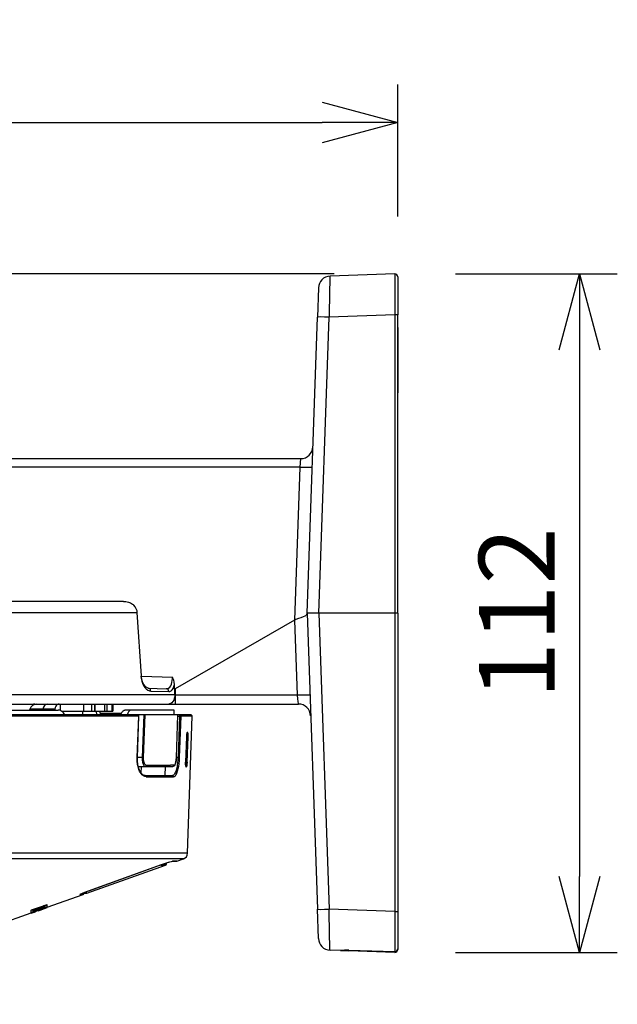
# Model space of a CAD drawing. Units: millimetres. Extents: x 313 to 449, y 7 to 241.
# Drawn here: x 408 to 427, y 147 to 180 of the extents above; entities that cross this region are included whole.
import ezdxf

# ---------------------------------------------------------------- set-up
doc = ezdxf.new("R2010")
doc.units = ezdxf.units.MM
doc.layers.add('GAIKEI', color=7, linetype='Continuous')
doc.layers.add('SUNPO', color=3, linetype='Continuous')
doc.styles.get("Standard").update_dxf_attribs({"font": 'monotxt.shx', "bigfont": 'bigfont.shx'})
doc.dimstyles.get("Standard").update_dxf_attribs({"dimscale": 0, "dimtxt": 2.5, "dimasz": 2.5, "dimexe": 1.25, "dimexo": 2, "dimtad": 1, "dimdec": 8, "dimtxsty": 'Standard', "dimblk": 'OPEN30', "dimcen": 2.5, "dimadec": 8, "dimazin": 2, "dimtfac": 1, "dimtdec": 8, "dimtmove": 0, "dimatfit": 3, "dimldrblk": 'OPEN30', "dimfxl": 1, "dimfrac": 2, "dimarcsym": 0})

# ---------------------------------------------------------------- blocks, each defined once
blk = doc.blocks.new('_Open30')
at = {"color": 0, "linetype": 'ByBlock', "lineweight": -2}
for p, q in [((-1, 0.268), (0, 0)), ((0, 0), (-1, -0.268)), ((0, 0), (-1, 0))]:
    blk.add_line(p, q, dxfattribs=at)
blk = doc.blocks.new('*D1')
at = {"layer": 'Defpoints', "color": 0, "linetype": 'Continuous'}
for p in [(420.036, 176.544), (420.036, 171.444), (382.447, 157.648)]:
    blk.add_point(p, dxfattribs=at)
at = {"layer": 'SUNPO', "color": 0, "linetype": 'Continuous', "lineweight": -2}
for p, q in [((382.447, 159.648), (382.447, 177.794)), ((420.036, 173.444), (420.036, 177.794)), ((384.947, 176.544), (417.536, 176.544))]:
    blk.add_line(p, q, dxfattribs=at)
at = {"layer": 'SUNPO', "color": 0, "linetype": 'Continuous', "lineweight": -2, "xscale": 2.5, "yscale": 2.5, "zscale": 2.5, "rotation": 180}
blk.add_blockref('_Open30', (382.447, 176.544), dxfattribs=at)
at = {"layer": 'SUNPO', "color": 0, "linetype": 'Continuous', "lineweight": -2, "xscale": 2.5, "yscale": 2.5, "zscale": 2.5}
blk.add_blockref('_Open30', (420.036, 176.544), dxfattribs=at)
at = {"layer": 'SUNPO', "color": 0, "linetype": 'Continuous', "insert": (401.242, 178.294), "char_height": 2.5, "attachment_point": 5}
blk.add_mtext('188', dxfattribs=at)
blk = doc.blocks.new('*D3')
at = {"layer": 'Defpoints', "color": 0, "linetype": 'Continuous'}
for p in [(419.936, 171.544), (419.936, 149.152), (426.036, 149.152)]:
    blk.add_point(p, dxfattribs=at)
at = {"layer": 'SUNPO', "color": 0, "linetype": 'Continuous', "lineweight": -2}
for p, q in [((421.936, 171.544), (427.286, 171.544)), ((426.036, 169.044), (426.036, 151.652)), ((421.936, 149.152), (427.286, 149.152))]:
    blk.add_line(p, q, dxfattribs=at)
at = {"layer": 'SUNPO', "color": 0, "linetype": 'Continuous', "lineweight": -2, "xscale": 2.5, "yscale": 2.5, "zscale": 2.5}
for p, rotation in [((426.036, 171.544), 90), ((426.036, 149.152), 270)]:
    blk.add_blockref('_Open30', p, dxfattribs=dict(at, rotation=rotation))
at = {"layer": 'SUNPO', "color": 0, "linetype": 'Continuous', "insert": (424.286, 160.348), "char_height": 2.5, "attachment_point": 5, "rotation": 90}
blk.add_mtext('112', dxfattribs=at)
blk = doc.blocks.new('*D5')
at = {"layer": 'Defpoints', "color": 0}
for p in [(419.933, 171.544), (377.447, 147.438), (398.242, 147.438)]:
    blk.add_point(p, dxfattribs=at)
at = {"layer": 'SUNPO', "color": 0, "lineweight": -2}
for p, q in [((417.933, 171.544), (376.197, 171.544)), ((377.447, 169.044), (377.447, 149.938)), ((396.242, 147.438), (376.197, 147.438))]:
    blk.add_line(p, q, dxfattribs=at)
at = {"layer": 'SUNPO', "color": 0, "lineweight": -2, "xscale": 2.5, "yscale": 2.5, "zscale": 2.5}
for p, rotation in [((377.447, 171.544), 90), ((377.447, 147.438), 270)]:
    blk.add_blockref('_Open30', p, dxfattribs=dict(at, rotation=rotation))
at = {"layer": 'SUNPO', "color": 0, "insert": (375.572, 159.491), "char_height": 2.5, "attachment_point": 5, "rotation": 90}
blk.add_mtext('（120.5）', dxfattribs=at)

msp = doc.modelspace()

# ---------------------------------------------------------------- linework, layer by layer
at = {"layer": 'GAIKEI', "color": 7, "linetype": 'Continuous'}
for p, q in [((419.93296041, 171.54435174), (417.79715721, 171.46976694)), ((420.03645161, 171.44441294), (420.03645161, 170.19057374)), ((417.41136641, 171.08396974), (417.37763841, 170.11830214)), ((417.03645161, 160.34796494), (417.37763841, 170.11830214)), ((420.03645161, 160.34796494), (420.03645161, 170.19057374)), ((420.03645161, 169.77092054), (420.03645161, 167.62500974)), ((399.61100001, 165.44796494), (416.82827321, 165.44796494)), ((410.97922521, 160.73568494), (382.85649561, 160.73568494)), ((411.56367361, 158.27518694), (411.43023841, 160.36484134)), ((417.03645161, 160.34796494), (417.37763841, 150.57762814)), ((420.03645161, 160.34796494), (420.03645161, 149.25151734)), ((411.56423481, 158.26711774), (412.59080961, 158.23127214)), ((412.66789721, 157.65972054), (412.66086601, 157.99756854)), ((382.74710841, 157.34796494), (416.75493321, 157.34796494)), ((413.20648912, 156.98779151), (383.2780821, 156.98779151)), ((413.08848839, 152.42206861), (413.24647615, 156.94638195)), ((412.5899671, 152.16182684), (412.72949712, 152.16182684)), ((412.73773982, 152.16324337), (412.59816738, 152.16324337)), ((412.73773982, 152.16324337), (412.95544281, 152.24049999)), ((409.82003606, 151.18290667), (412.22523648, 152.04739785)), ((409.82027415, 151.18294948), (412.22546856, 152.04743426)), ((408.45022224, 150.64180378), (409.64580701, 151.06605997)), ((409.54221569, 151.06605997), (409.64580701, 151.06605997)), ((417.41136641, 149.61196054), (417.37763841, 150.57762814)), ((404.56465607, 149.26300218), (407.91920594, 150.45337219)), ((418.13707441, 149.21429214), (417.79715721, 149.22616334)), ((418.13709881, 149.21429214), (418.42248681, 149.20432494)), ((419.93296041, 149.15157854), (418.42248681, 149.20432494))]:
    msp.add_line(p, q, dxfattribs=at)
at = {"layer": 'GAIKEI', "color": 1, "linetype": 'Continuous'}
for p, q in [((417.42225521, 160.34796494), (417.76344161, 170.11830214)), ((419.93296041, 170.19406494), (417.76344161, 170.11830214)), ((419.93296041, 170.19406494), (419.93296041, 150.50186534)), ((416.80516521, 165.17071894), (416.82827321, 165.44796494)), ((416.80516521, 165.17071894), (400.67307281, 165.17071894)), ((416.62859041, 160.11409054), (416.80516521, 165.17071894)), ((411.41435721, 160.36192374), (382.54170081, 160.36192374)), ((417.03626881, 160.34281374), (417.03645161, 160.34796494)), ((420.03645161, 160.34796494), (417.03645161, 160.34796494)), ((417.42225521, 160.34796494), (417.76344161, 150.57762814)), ((416.62789481, 160.11370014), (412.67645441, 157.84796494)), ((416.62789481, 160.11370014), (416.62859041, 160.11409054)), ((416.62789481, 160.11370014), (416.71435721, 157.63749774)), ((382.44729161, 157.65843254), (412.66792161, 157.65843254)), ((411.79187161, 157.87460094), (412.38354641, 157.85394054)), ((411.87473321, 157.77815294), (412.47016761, 157.75748654)), ((412.66792161, 157.65843254), (412.66789721, 157.65972054)), ((412.66789721, 157.65972054), (412.67645441, 157.65972054)), ((412.67645441, 157.84796494), (412.67645441, 157.34796494)), ((416.71435721, 157.63749774), (412.67645441, 157.63749774)), ((405.57503926, 157.34792441), (407.99904553, 157.34792441)), ((408.10598891, 157.34792441), (410.62516054, 157.34792441)), ((408.88890024, 157.1338912), (408.88890024, 157.34792441)), ((409.66241485, 157.10783181), (409.66241485, 157.34792441)), ((409.92826152, 157.10783181), (409.92826152, 157.34792441)), ((410.02661407, 157.10783181), (410.02661407, 157.34792441)), ((410.03850214, 157.10783181), (410.03850214, 157.34792441)), ((410.36263511, 157.10783181), (410.36263511, 157.34792441)), ((410.43783416, 157.10783181), (410.43783416, 157.34792441)), ((410.59323935, 157.34792441), (410.59323935, 157.10783181)), ((410.62516054, 157.34792441), (410.62516054, 157.10783181)), ((387.66651079, 157.14784924), (408.81806043, 157.14784924)), ((407.87602572, 157.17682733), (407.86733725, 157.14784924)), ((408.70123214, 157.17682733), (407.87602572, 157.17682733)), ((408.30434823, 157.14784924), (408.31006958, 157.17682733)), ((408.70123214, 157.17682733), (408.69566965, 157.14784924)), ((408.93574384, 157.10783181), (410.62516054, 157.10783181)), ((409.63794886, 156.98779151), (409.62149948, 157.10783181)), ((410.09476088, 156.98779151), (410.07701741, 157.10783181)), ((410.21586357, 156.98779151), (410.19871233, 157.10783181)), ((410.2071443, 157.04781166), (410.90554548, 157.04781166)), ((410.34683318, 157.04781166), (410.34683318, 156.98779151)), ((412.64769759, 157.14784924), (411.02196482, 157.14784924)), ((411.64303535, 156.98779151), (411.58840082, 155.58726534)), ((411.67890122, 156.98779151), (411.62418066, 155.58587322)), ((412.64769759, 156.98779151), (412.64769759, 157.14784924)), ((412.72085748, 155.58587322), (412.77143168, 156.98779151)), ((412.72213355, 155.5858244), (412.77270175, 156.98779151)), ((412.82409426, 156.98779151), (412.82409426, 156.94777407)), ((411.48092004, 156.94638195), (383.23808907, 156.94638195)), ((411.42701819, 155.58587322), (411.48092004, 156.94638195)), ((411.43174997, 155.58567755), (411.48561541, 156.94618628)), ((411.48556659, 156.94619868), (411.48092004, 156.94638195)), ((412.77126081, 156.94777407), (412.82409426, 156.94777407)), ((412.82409426, 156.94777407), (412.77533354, 155.58726534)), ((412.8630617, 156.94638195), (412.81430058, 155.58587322)), ((412.82409426, 156.94777407), (412.8630617, 156.94638195)), ((413.24647615, 156.94638195), (412.8630617, 156.94638195)), ((413.09297608, 156.41290513), (413.07908526, 156.41291713)), ((413.05226238, 156.26614559), (413.02258203, 155.4258399)), ((413.05272055, 156.26613359), (413.0230338, 155.42581549)), ((413.03838997, 155.42720761), (413.06796068, 156.26752571)), ((413.05265933, 156.26613359), (413.05226238, 156.26614559)), ((413.05276937, 156.26752571), (413.06796068, 156.26752571)), ((413.06796068, 156.26752571), (413.10694613, 156.26614559)), ((413.07737582, 155.4258399), (413.10694613, 156.26614559)), ((411.43170115, 155.58567755), (411.42701819, 155.58587322)), ((411.58840082, 155.58726534), (411.43181119, 155.58726534)), ((411.62418066, 155.58587322), (411.58840082, 155.58726534)), ((412.72085748, 155.58587322), (412.72211515, 155.5858244)), ((412.77533354, 155.58726534), (412.72218838, 155.58726534)), ((412.77533354, 155.58726534), (412.81430058, 155.58587322)), ((413.02297898, 155.42581549), (413.02258203, 155.4258399)), ((413.02308262, 155.42720761), (413.03838997, 155.42720761)), ((413.03838997, 155.42720761), (413.07737582, 155.4258399)), ((411.46086251, 155.28715259), (412.48525856, 155.28715259)), ((411.56176722, 155.065182), (411.57036405, 155.28715259)), ((411.74116181, 155.3257655), (412.52346252, 155.3257655)), ((412.34704144, 154.98702744), (412.35801956, 155.28715259)), ((412.48525856, 155.28710378), (412.60281393, 155.28710378)), ((412.6413352, 155.3257655), (412.52346252, 155.3257779)), ((413.03909223, 155.27906836), (413.05301947, 155.27906836)), ((411.69034352, 154.98703984), (412.47136174, 154.98703984)), ((411.72645309, 154.94563029), (412.62754842, 154.94561788)), ((412.47136174, 154.98702744), (412.58903315, 154.98702744)), ((420.03645161, 153.07092054), (420.03645161, 150.92500974)), ((413.08848839, 152.42206861), (383.39608323, 152.42206861)), ((412.95544281, 152.24049999), (383.52912881, 152.24049999)), ((412.39019725, 152.06410933), (412.39089951, 152.10431003)), ((409.7666224, 151.10893488), (412.36683047, 152.03162632)), ((412.13354563, 152.00756328), (409.8534166, 151.1880418)), ((412.21129724, 152.03162632), (412.36683047, 152.03162632)), ((412.27234897, 152.06410933), (412.39019725, 152.06410933)), ((409.7666224, 151.10893488), (409.66424033, 151.10893488)), ((409.6008069, 151.09854257), (409.66917379, 151.09854257)), ((409.65607086, 151.10751234), (409.7583797, 151.10751234)), ((409.66917379, 151.09854257), (409.66933265, 151.10751234)), ((407.91920594, 150.47350335), (407.91920594, 150.54202269)), ((407.91920594, 150.4427542), (407.91920594, 150.46867954)), ((407.91920594, 150.4427542), (407.98495944, 150.46609097)), ((407.98495944, 150.50836125), (407.98495944, 150.53450027)), ((407.98495944, 150.46655474), (408.03624231, 150.48475638)), ((407.98495944, 150.46609097), (407.98495944, 150.47376585)), ((408.03610786, 150.58928765), (408.33346077, 150.68591835)), ((408.03610786, 150.57867566), (408.33346077, 150.67530637)), ((408.03610786, 150.50811075), (408.33346077, 150.60983377)), ((408.03610786, 150.58928765), (408.03610786, 150.57867566)), ((408.03624231, 150.50235939), (408.10076215, 150.52452932)), ((408.03624231, 150.50815997), (408.03624231, 150.50235939)), ((408.03624231, 150.48475638), (408.10076215, 150.50775662)), ((408.03624231, 150.49299907), (408.03624231, 150.48475638)), ((408.0434106, 150.55784264), (408.32615203, 150.65111528)), ((408.0434106, 150.53550784), (408.32615203, 150.63105134)), ((408.0434106, 150.52489586), (408.32615203, 150.62043335)), ((408.0434106, 150.53550784), (408.0434106, 150.52489586)), ((408.0434106, 150.49549641), (408.09331335, 150.51283093)), ((408.10076215, 150.53018945), (408.10076215, 150.52452932)), ((408.15190456, 150.5260743), (408.10076215, 150.50775662)), ((408.10076215, 150.51540749), (408.10076215, 150.50775662)), ((408.15190456, 150.52532922), (408.45022224, 150.63119179)), ((408.15190456, 150.52539044), (408.15190456, 150.53187488)), ((408.21766407, 150.5582764), (408.45022224, 150.64737227)), ((408.21766407, 150.55113251), (408.45022224, 150.63749296)), ((408.21766407, 150.54956953), (408.45022224, 150.63165597)), ((408.21766407, 150.56888799), (408.25118506, 150.58163718)), ((408.21766407, 150.5582764), (408.21766407, 150.57164782)), ((408.21766407, 150.54966116), (408.21766407, 150.55113251)), ((408.32615203, 150.63105134), (408.32615203, 150.62043335)), ((408.33346077, 150.68591835), (408.33346077, 150.67530637)), ((408.38460318, 150.64306785), (408.38460318, 150.66670313)), ((408.45022224, 150.63124661), (408.45022224, 150.7155863)), ((419.93296041, 150.50186534), (417.76344161, 150.57762814)), ((418.42192561, 149.22853774), (419.93239921, 149.17616934)), ((420.03381521, 149.25151734), (420.03645161, 149.25151734))]:
    msp.add_line(p, q, dxfattribs=at)
for points in [[(417.79715721, 171.46976694), (417.79691321, 171.46952254), (417.79674241, 171.46910174), (417.79638841, 171.46763654), (417.79467921, 171.45091294), (417.78853921, 171.31019054), (417.77972561, 170.98518414), (417.76344161, 170.11830214)], [(419.93296041, 171.54435174), (419.93289961, 171.54412614), (419.93278961, 171.54235614), (419.93181321, 171.39166014), (419.93296041, 170.19406494)], [(417.03626881, 160.34281374), (417.03299721, 160.31946174), (417.02453761, 160.29919174), (417.01013361, 160.28081414), (416.99023601, 160.26446894), (416.96602961, 160.24991214), (416.90593441, 160.22321534), (416.83216721, 160.19659774), (416.75212561, 160.16832654), (416.66908121, 160.13442734), (416.62859041, 160.11409054)], [(411.54824361, 158.27233654), (411.55808281, 158.18860854), (411.57634441, 158.10824334), (411.60217441, 158.03332294), (411.63458401, 157.96557374), (411.67815121, 157.89902694), (411.72736961, 157.84542614), (411.78066561, 157.80646734), (411.80830241, 157.79296014), (411.83632961, 157.78368894), (411.87473321, 157.77815294)], [(411.79187161, 157.87460094), (411.76183041, 157.88138174), (411.72707681, 157.90123654), (411.68574361, 157.94003654), (411.64406881, 157.99850814), (411.60674001, 158.07604134), (411.58134921, 158.15759014), (411.56590721, 158.24832534), (411.56367361, 158.27518694)], [(412.38354641, 157.85394054), (412.42595361, 157.85898174), (412.46602961, 157.87726214), (412.50236961, 157.90854854), (412.53364401, 157.95197494), (412.55785081, 158.00352534), (412.57572201, 158.06288814), (412.58686681, 158.12792734), (412.59074881, 158.17909894), (412.59080961, 158.23127214)], [(412.47016761, 157.75748654), (412.50970601, 157.76306534), (412.54727961, 157.78260254), (412.58170321, 157.81562854), (412.61411281, 157.86504254), (412.64068761, 157.92656614), (412.66086601, 157.99756854)], [(408.84688606, 157.34792441), (408.81794479, 157.34345473), (408.79025478, 157.33043704), (408.76432944, 157.30907901), (408.74182339, 157.28096805), (408.71747344, 157.23352583), (408.70123214, 157.17682733)], [(409.03283232, 156.98779151), (409.01292124, 157.02329044), (408.99004304, 157.05548054), (408.96532055, 157.08284682), (408.93832681, 157.10593869), (408.90386547, 157.12717467), (408.86717568, 157.14121835), (408.81806043, 157.14784924)], [(410.88059691, 156.98779151), (410.90889114, 157.05422247), (410.92577388, 157.08234583), (410.94421321, 157.10614637), (410.96684171, 157.12729712), (410.99081912, 157.1413524), (411.02196482, 157.14784924)], [(411.23564349, 157.14784924), (411.20336857, 157.14088862), (411.17233251, 157.12062941), (411.14279861, 157.08724287), (411.11692849, 157.04336639), (411.09419635, 156.98779151)], [(413.07908526, 156.41291713), (413.07781518, 156.41264863), (413.07523861, 156.41054824), (413.07264964, 156.4064451), (413.06763696, 156.39282919), (413.06041985, 156.35813575), (413.05226238, 156.26614559)], [(413.06879099, 156.38978844), (413.05645115, 156.32203819), (413.05272055, 156.26613359)], [(413.06796068, 156.26752571), (413.06665979, 156.33891493), (413.06209888, 156.36342334)], [(413.10694613, 156.26614559), (413.10570646, 156.36326488), (413.10104191, 156.39798232), (413.09778108, 156.40815454), (413.09593719, 156.41118328), (413.09398326, 156.41272186), (413.09297608, 156.41290513)], [(411.72645309, 154.94563029), (411.68028694, 154.95293263), (411.63508556, 154.97454715), (411.59202738, 155.00976558), (411.55218722, 155.05748871), (411.52834386, 155.09486835), (411.50654007, 155.13662004), (411.48542013, 155.18647997), (411.4672249, 155.24040623), (411.44124474, 155.35307096), (411.42787291, 155.47395357), (411.42701819, 155.58587322)], [(411.69034352, 154.98703984), (411.65317116, 154.99354869), (411.61473512, 155.01374668), (411.57534032, 155.0491968), (411.5356342, 155.10253724), (411.49980554, 155.17147193), (411.46955737, 155.25534104), (411.44640387, 155.35520776), (411.43276955, 155.47388035), (411.43174997, 155.58567755)], [(411.58840082, 155.58726534), (411.59050121, 155.50600922), (411.60222442, 155.43024835), (411.62281295, 155.36580734), (411.6359835, 155.33957709), (411.65074704, 155.31813343), (411.67699611, 155.29502915), (411.70504624, 155.28715259)], [(411.62418066, 155.58587322), (411.62740468, 155.50552063), (411.64306616, 155.43270288), (411.65554645, 155.40050078), (411.6706033, 155.37315891), (411.68666774, 155.35266801), (411.70421553, 155.33769638), (411.72241717, 155.32876983), (411.74116181, 155.3257655)], [(412.77533354, 155.58726534), (412.76115581, 155.40350471), (412.7485963, 155.31488501), (412.73241582, 155.23193145), (412.71311537, 155.15857629), (412.69048727, 155.09532012), (412.66161882, 155.03968402), (412.64592692, 155.01872895), (412.62955717, 155.00284138), (412.61265042, 154.99233943), (412.58903315, 154.98703984)], [(412.72213355, 155.5858244), (412.71212019, 155.47596873), (412.69500536, 155.39566496), (412.67523474, 155.34365582), (412.65434089, 155.3121984), (412.63333659, 155.29522443), (412.61106263, 155.2877144), (412.60281393, 155.28715259)], [(412.81430058, 155.58587322), (412.80853081, 155.48104864), (412.79875554, 155.37812917), (412.78683666, 155.29107247), (412.77177981, 155.20912008), (412.75221085, 155.12948816), (412.72911858, 155.06074914), (412.70021972, 155.00159611), (412.6844606, 154.97926092), (412.66799321, 154.96233576), (412.65098242, 154.95116196), (412.62754842, 154.94563029)], [(412.6413352, 155.3257655), (412.65351017, 155.32940487), (412.66542265, 155.34017531), (412.6767489, 155.35762587), (412.68719003, 155.38114551), (412.70453054, 155.44302155), (412.71535621, 155.51158971), (412.72085748, 155.58587322)], [(413.02258203, 155.4258399), (413.02217908, 155.37502721), (413.02473124, 155.32862297), (413.03027532, 155.29395435), (413.03393269, 155.28380654), (413.03593545, 155.2807902), (413.03802383, 155.27926363), (413.03909223, 155.27906836)], [(413.0302325, 155.3028689), (413.02281412, 155.37026462), (413.0230338, 155.42581549)], [(413.03838997, 155.42720761), (413.03104481, 155.36020244), (413.02484128, 155.335608)], [(413.07737582, 155.4258399), (413.07084256, 155.34005327), (413.06520684, 155.30592164), (413.0581666, 155.28381854), (413.05565726, 155.28033843), (413.05439958, 155.27942249), (413.05301947, 155.27906836)], [(412.21129084, 152.03162632), (412.20953258, 152.03143705), (412.20359755, 152.03013656), (412.16318956, 152.01777232), (412.13354563, 152.00756328)], [(409.8534166, 151.1880418), (409.74153377, 151.14612525), (409.69467177, 151.12680639), (409.66917379, 151.11477187), (409.6630923, 151.110858), (409.66243926, 151.11010732), (409.6622988, 151.109802), (409.6622864, 151.10960033), (409.66242085, 151.10932542), (409.66268335, 151.10915456), (409.66306789, 151.10903251), (409.66424033, 151.10893488)], [(407.91920594, 150.54202269), (407.91923035, 150.54223637), (407.91945643, 150.54271255), (407.92143478, 150.54455644), (407.93751722, 150.55298241), (407.96572622, 150.56459597), (408.03610786, 150.58928765)], [(407.91920594, 150.5314047), (407.91923035, 150.53161838), (407.91945643, 150.53210056), (407.92143478, 150.53394446), (407.93751722, 150.54237082), (407.96572622, 150.55397798), (408.03610786, 150.57867566)], [(407.91920594, 150.47350335), (407.91940161, 150.47325286), (407.91974934, 150.47315522), (407.92093419, 150.47314922), (407.93326162, 150.47571338), (407.96134217, 150.4837608), (408.03610786, 150.50811075)], [(407.91920594, 150.45806155), (407.9193708, 150.45833045), (407.9207021, 150.45920958), (407.93194873, 150.46426508), (408.03624231, 150.50235939)], [(407.98495944, 150.53450027), (407.9853868, 150.5351353), (407.98863522, 150.53713806), (408.01288753, 150.54719424), (408.0434106, 150.55784264)], [(407.98495944, 150.51897323), (407.98533198, 150.51873514), (407.98597302, 150.51871674), (407.98814064, 150.51900364), (408.00918134, 150.52456013), (408.0434106, 150.53550784)], [(407.98495944, 150.50836125), (407.98533198, 150.50812316), (407.98597302, 150.50810475), (407.98814064, 150.50838566), (408.00918134, 150.51394814), (408.0434106, 150.52489586)], [(408.21766407, 150.56103624), (408.21746279, 150.56117029), (408.21710866, 150.56118869), (408.21590581, 150.56103624), (408.20348034, 150.55785504), (408.10076215, 150.52452932)], [(408.38460318, 150.66670313), (408.38449314, 150.66689881), (408.38424905, 150.66699644), (408.38362602, 150.66705727), (408.38151963, 150.6668744), (408.36102873, 150.66189813), (408.32615203, 150.65111528)], [(408.38460318, 150.65367944), (408.38420023, 150.65320326), (408.38109227, 150.65151183), (408.32615203, 150.63105134)], [(408.38460318, 150.64306785), (408.38420023, 150.64258527), (408.38109227, 150.64090024), (408.32615203, 150.62043335)], [(408.45022224, 150.7155863), (408.45017942, 150.71580598), (408.45003897, 150.71598925), (408.44971565, 150.71619093), (408.44859803, 150.71643502), (408.44583219, 150.71640461), (408.40864782, 150.708406), (408.33346077, 150.68591835)], [(408.45022224, 150.70496831), (408.45017942, 150.70518799), (408.45003897, 150.70537726), (408.44971565, 150.70557894), (408.44859803, 150.70581703), (408.44583219, 150.70578662), (408.40864782, 150.69779401), (408.33346077, 150.67530637)], [(408.45022224, 150.65433289), (408.44999615, 150.65396035), (408.44821348, 150.6527819), (408.4336144, 150.64630387), (408.33346077, 150.60983377)], [(417.79715721, 149.22616334), (417.79691321, 149.22640734), (417.79674241, 149.22682854), (417.79638841, 149.22829334), (417.79467921, 149.24501694), (417.78853921, 149.38573974), (417.77972561, 149.71074574), (417.76344161, 150.57762814)], [(419.93296041, 150.50186534), (419.93169121, 149.38231574), (419.93239921, 149.17616934)], [(418.42192561, 149.22853774), (418.33043361, 149.22885494), (418.27284081, 149.22617534), (418.17784601, 149.21764894), (418.13707441, 149.21429214)]]:
    msp.add_lwpolyline(points, dxfattribs=at)
at = {"layer": 'GAIKEI', "color": 7, "linetype": 'Continuous'}
for points in [[(410.97922521, 160.73568494), (411.05464041, 160.73026494), (411.13447441, 160.71374254), (411.20864401, 160.68564214), (411.26870281, 160.64972294), (411.29105401, 160.63210814)], [(411.43023841, 160.36484134), (411.42063161, 160.42713974), (411.39637601, 160.49560294), (411.36266041, 160.55370854), (411.31333161, 160.61173454), (411.29105401, 160.63210814)], [(412.66086601, 157.99756854), (412.65243081, 158.06935774), (412.63354641, 158.13570294), (412.60420081, 158.20484974), (412.59080961, 158.23127214)], [(412.66792161, 157.65843254), (412.66486961, 157.59401014), (412.65295561, 157.53229734), (412.63288721, 157.47624254), (412.60573881, 157.42836054), (412.57342681, 157.39109254), (412.53706201, 157.36493894), (412.49815841, 157.35068134), (412.47164481, 157.34796494)], [(412.22523648, 152.04739785), (412.39985048, 152.10728355), (412.50934001, 152.14151881), (412.55831481, 152.15520195), (412.58909397, 152.16221738), (412.59816738, 152.16324337)], [(412.22546856, 152.04743426), (412.45712319, 152.12556441), (412.56079974, 152.15570854), (412.58880106, 152.16171079), (412.5899671, 152.16182684)], [(409.54221569, 151.06605997), (409.54026816, 151.06623683), (409.53966353, 151.06646292), (409.5393154, 151.06678024), (409.53923017, 151.06697551), (409.53925458, 151.06742768), (409.53940703, 151.06777541), (409.54003607, 151.06858772), (409.54785141, 151.07393012), (409.5741737, 151.08695382), (409.65382402, 151.12041999), (409.82004247, 151.18290667)], [(409.5510266, 151.07494371), (409.64494588, 151.11678703), (409.82027415, 151.18294948)]]:
    msp.add_lwpolyline(points, dxfattribs=at)
for centre, radius, start, end in [((417.81112201, 171.07001094), 0.4, 91.999998, 178.000003), ((419.93645161, 171.44441294), 0.1, 0, 91.999998), ((416.82827321, 165.84796494), 0.4, 269.999997, 358), ((416.75493321, 156.94796494), 0.4, 2, 90.000003), ((413.20648912, 156.94777407), 0.04001503, 358.000002, 90), ((412.88852887, 152.42905363), 0.20007517, 289.53741, 358.000002), ((412.72949712, 152.1864757), 0.02464726, 270.000145, 289.537259), ((409.53043766, 151.09885429), 0.03484709, 289.758476, 326.630651), ((417.81112201, 149.62591934), 0.4, 181.999997, 268.000002), ((419.93645161, 149.25151734), 0.1, 268.000002, 0)]:
    msp.add_arc(centre, radius, start, end, dxfattribs=at)
at = {"layer": 'GAIKEI', "color": 1, "linetype": 'Continuous'}
for centre, radius, start, end in [((411.41280681, 160.42078614), 0.05872837, 271.506286, 287.304364), ((411.54681561, 158.32875734), 0.05629114, 271.454992, 287.46848), ((408.10598891, 157.10783181), 0.2400902, 89.999997, 163.300757), ((411.44563479, 156.94777407), 0.04001503, 357.733536, 90), ((413.05302587, 156.4141628), 0.03995741, 286.951869, 358.197046), ((413.03890296, 156.41427284), 0.0402043, 315.021283, 358.073249), ((412.60198962, 155.32627849), 0.03924234, 271.205824, 359.259448), ((413.01302044, 155.28057052), 0.04001623, 357.849956, 69.642659), ((412.99885512, 155.28049729), 0.04025752, 357.974163, 41.523193), ((412.58812321, 154.9478039), 0.03936759, 356.840844, 88.675951), ((412.58999791, 152.18602393), 0.02419829, 269.91822, 289.720076), ((412.13907771, 152.01641701), 0.01055837, 199.941355, 238.030007), ((412.35508286, 152.06471996), 0.03511759, 289.53741, 359.000003), ((409.65546624, 151.13438364), 0.02685809, 229.441385, 271.283538), ((409.7583797, 151.1321612), 0.02464726, 270.000145, 289.537259), ((409.85889346, 151.19685231), 0.01048954, 199.88144, 238.141298), ((409.6340654, 151.0991596), 0.03511759, 289.53741, 359.000003), ((407.95807574, 150.40421452), 0.07540313, 107.565544, 121.090198), ((408.3271596, 149.62837384), 0.91222591, 108.119568, 112.034238), ((408.42956608, 149.59430344), 0.97801383, 106.500765, 110.106496), ((419.93737961, 149.27541254), 0.09922423, 267.124706, 359.376077)]:
    msp.add_arc(centre, radius, start, end, dxfattribs=at)
for centre, major_axis, ratio, start_param, end_param in [((417.77739401, 170.10434334), (-0.39975586, 0.01395874), 0.033683, 4.7484717745, 6.2831853072), ((419.93645161, 170.19057374), (0.1, 0), 0.034921, 0, 1.6056816391), ((416.80516521, 165.18639294), (0.39975586, -0.01395874), 0.039162, 4.7137565301, 6.2831853072), ((411.78838041, 157.77466174), (-0.00349121, -0.09993896), 0.863561, 1.635855383, 3.1415926536), ((412.38005521, 157.75400134), (-0.00349121, -0.09993896), 0.901353, 1.6371724602, 3.1415926536), ((416.73049481, 157.64796494), (0.02452393, -0.3), 0.056277, 4.7426985929, 6.2785847616), ((416.73134921, 157.62353254), (-0.39975586, -0.01395874), 0.036391, 3.1415926536, 4.7536200737), ((407.99904553, 157.10783181), (0, -0.24009264), 0.875883, 2.9021068221, 3.1415926513), ((407.99904553, 157.10783181), (0, -0.24009264), 0.875883, 2.9020325731, 3.1415926536), ((408.46146286, 157.10783181), (0, 0.24009264), 0.658329, 6.2831852555, 7.5625248165), ((411.44563479, 156.94777407), (0, 0.04001748), 0.882329, 4.6774823954, 6.2831853072), ((412.82409426, 156.94777407), (0, 0.04001748), 0.974446, 4.6774823954, 6.2831853072), ((411.70504624, 155.32717003), (0, -0.04001748), 0.90308, 6.2831853072, 7.819075049), ((411.69034352, 154.94702241), (0, -0.04001748), 0.902898, 1.5358897418, 3.1415926536), ((412.19968368, 152.06471996), (0, 0.03512062), 0.988989, 3.4825846932, 4.2605309994), ((409.65607086, 151.1321612), (0, -0.02464305), 0.991116, 6.283119864, 6.6241773468), ((417.77739401, 150.59158694), (0.39975586, 0.01395874), 0.033683, 3.1415926536, 4.6763061863), ((419.93645161, 150.50535654), (0.1, 0), 0.034921, 4.6775036681, 6.2831853072), ((418.42597801, 149.30426374), (0.00349121, 0.09993896), 0.034878, 3.1415926536, 3.8249478025), ((419.93645161, 149.25151734), (0.00349121, 0.09993896), 0.034878, 3.1415926536, 3.8310973011)]:
    msp.add_ellipse(centre, major_axis=major_axis, ratio=ratio, start_param=start_param, end_param=end_param, dxfattribs=at)

# ---------------------------------------------------------------- dimensions: what is measured, and where the dimension line sits
at = {"layer": 'SUNPO', "linetype": 'Continuous'}
dim = msp.add_linear_dim(base=(420.03645161, 176.54435174), p1=(382.44710841, 157.64796494), p2=(420.03645161, 171.44441294), text='188', dimstyle='Standard', override={"dimscale": 1, "dimgap": 0.5}, dxfattribs=at)
dim.commit()
dim.dimension.update_dxf_attribs({"geometry": '*D1', "text_midpoint": (401.24178001, 178.29435174)})
at = {"layer": 'SUNPO'}
dim = msp.add_linear_dim(base=(377.44729116, 147.43839949), p1=(419.93296041, 171.54435174), p2=(398.24228595, 147.43839949), angle=90, text='（120.5）', dimstyle='Standard', override={"dimscale": 1}, dxfattribs=at)
dim.commit()
dim.dimension.update_dxf_attribs({"geometry": '*D5', "text_midpoint": (375.57229116, 159.49137562)})
at = {"layer": 'SUNPO', "linetype": 'Continuous'}
dim = msp.add_linear_dim(base=(426.03645161, 149.15151734), p1=(419.93645161, 171.54441294), p2=(419.93645161, 149.15151734), angle=90, text='112', dimstyle='Standard', override={"dimscale": 1, "dimgap": 0.5}, dxfattribs=at)
dim.commit()
dim.dimension.update_dxf_attribs({"geometry": '*D3', "text_midpoint": (424.28645161, 160.34796514)})

doc.saveas('drawing.dxf')
